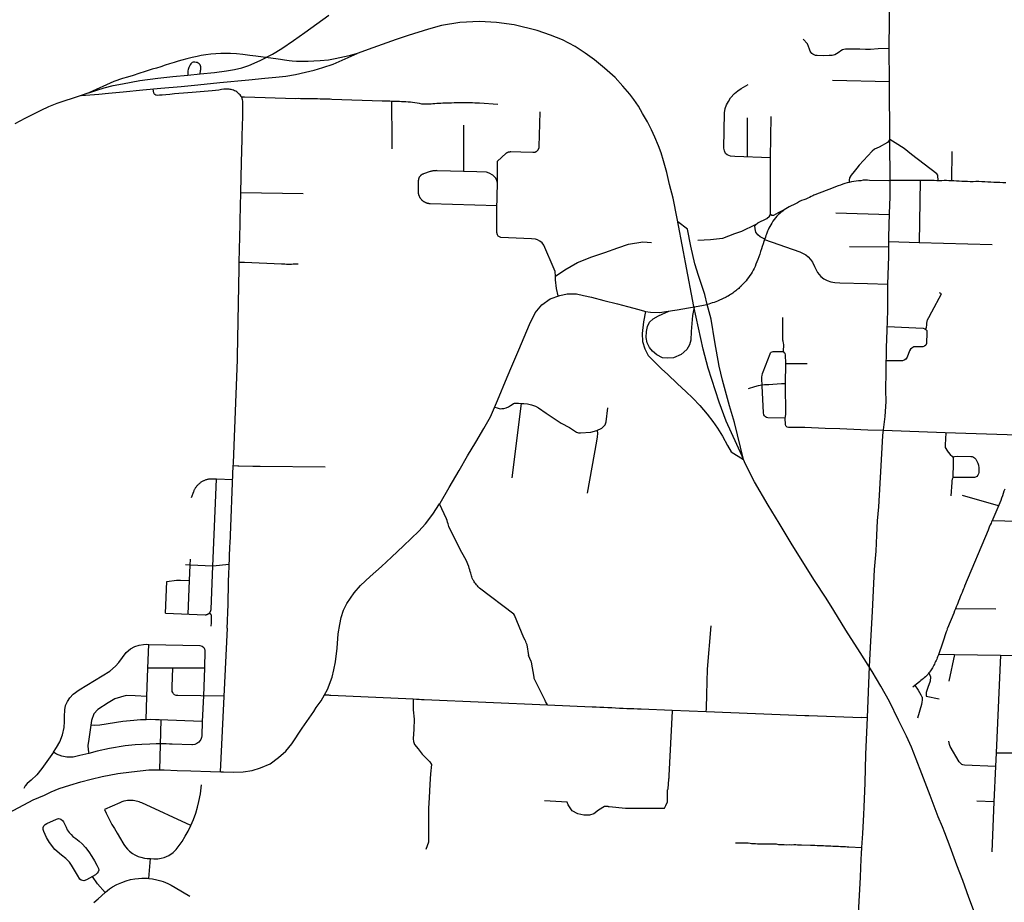
# Model space of a CAD drawing. Extents: x 1106967 to 1237511, y 151568 to 347478.
# Drawn here: x 1182231 to 1192217, y 189581 to 198528 of the extents above; entities that cross this region are included whole.
import ezdxf

# ---------------------------------------------------------------- set-up
doc = ezdxf.new("R2010")
doc.units = 0
doc.header["$LTSCALE"] = 25
doc.header["$MEASUREMENT"] = 0
doc.layers.add('Roads', color=12, linetype='CONTINUOUS')

msp = doc.modelspace()

# ---------------------------------------------------------------- linework, layer by layer
at = {"layer": 'Roads'}
for p, q in [((1191052.2, 197897.3), (1190475, 197912.2)), ((1189613, 197137), (1189613, 197533.2)), ((1186734.7, 196989.7), (1186734.8, 197458.3)), ((1191685, 196894.5), (1191689.2, 197190.6)), ((1184474.7, 196775.4), (1184481.7, 197080.7)), ((1191363, 196894.9), (1191354.1, 196270)), ((1184474.7, 196775.4), (1185107, 196767.6)), ((1191053.6, 196550.3), (1190509.5, 196565.6)), ((1191045.6, 196221.7), (1190646.6, 196226.1)), ((1190002.7, 195044.3), (1190218.5, 195042.8)), ((1187316.3, 194638.2), (1187223.8, 193885.2)), ((1192157.6, 193599.7), (1191792, 193703.3)), ((1183710.9, 192512.5), (1183724.1, 192833.6)), ((1191722.3, 192558.5), (1192131.9, 192554.6)), ((1184336.2, 192358.6), (1184265.7, 190905.1)), ((1191710.6, 192094.3), (1191655.9, 191823)), ((1184105.5, 191953.2), (1183532.2, 191953.8)), ((1183651.8, 190923.3), (1183664.4, 191430.6)), ((1188847.9, 191528.9), (1189194.5, 191515.1)), ((1190827.9, 191450.9), (1190768.7, 191453.2)), ((1192111.7, 190601.1), (1191939.2, 190604.8))]:
    msp.add_line(p, q, dxfattribs=at)
for points in [[(1191058.4, 196896.5), (1191056.7, 197301.3), (1191052.2, 197897.3), (1191050.2, 198234.8), (1191054.7, 198816.9), (1191057.8, 198872.7), (1191057.5, 198887.2)], [(1182931.7, 197786), (1183013, 197812.7), (1183089.2, 197835.9), (1183178.4, 197861.7), (1183273.8, 197876.7), (1183361.6, 197895.8), (1183450.1, 197913.4), (1183632.3, 197935.3), (1183785.5, 197951.7), (1183937.4, 197967.5), (1184060.5, 197979.5), (1184208, 197994), (1184327.8, 198008.3), (1184409.9, 198023.3), (1184483.5, 198040.4), (1184555.2, 198064.9), (1184669.2, 198115.7), (1184795.5, 198178.9), (1184888.9, 198235.2), (1185008.4, 198319), (1185122.4, 198398.6), (1185244.7, 198486.5), (1185366.9, 198575.8)], [(1191925.4, 189451.3), (1191858.1, 189631.2), (1191795.6, 189802.2), (1191735.2, 189958.1), (1191666.5, 190144.2), (1191614.3, 190284.3), (1191590.3, 190346.1), (1191547.7, 190448.4), (1191466, 190664.1), (1191382.2, 190882.5), (1191323.8, 191033.5), (1191275.1, 191153), (1191224.9, 191263.6), (1191142.5, 191425.7), (1191051.9, 191615.9), (1190964.6, 191771.8), (1190876, 191919.5), (1190754.5, 192112.8), (1190610.3, 192340.8), (1190486.7, 192538.6), (1190411.1, 192663.6), (1190291.6, 192843.5), (1190066.4, 193204.7), (1189934.5, 193425.8), (1189821.9, 193608.5), (1189684.5, 193842), (1189590.4, 194029.8), (1189557.5, 194104), (1189397.5, 194458.4), (1189326, 194652), (1189212.7, 194996.1), (1189163.3, 195189.8), (1189069.2, 195621), (1188982.7, 196067.4), (1188962.8, 196174.6), (1188900.9, 196512.5), (1188859.1, 196720.5), (1188822.7, 196858.6), (1188794.5, 196980.8), (1188761.5, 197096.2), (1188736.1, 197177.9), (1188709.3, 197250), (1188671.6, 197337.2), (1188640, 197411.4), (1188596.7, 197493.1), (1188549.3, 197576.9), (1188506.8, 197651.1), (1188458.7, 197717.7), (1188418.2, 197772.6), (1188348.8, 197855.4), (1188269.1, 197941.9), (1188162, 198038.1), (1188060.4, 198121.9), (1187965.6, 198190.5), (1187864, 198255.1), (1187737.6, 198322.4), (1187614, 198371.8), (1187479.4, 198417.2), (1187247.2, 198474.8), (1187067.3, 198498.2), (1186895.6, 198510.6), (1186696.5, 198499.6), (1186509.7, 198468), (1186376.4, 198433.6), (1186171.8, 198367.7), (1186048.2, 198327.9), (1185811.9, 198242.7), (1185654, 198185), (1185574, 198160.3), (1185432.1, 198129.8), (1185362.4, 198119.6), (1185278.8, 198110.6), (1185214.7, 198106.6), (1185155.7, 198105.3), (1185106.1, 198105.3), (1185065, 198104.8), (1185036.9, 198105.7), (1184996.2, 198108.9), (1184962.7, 198111.1), (1184915.4, 198116.9), (1184875.6, 198123.1), (1184853.9, 198126.8), (1184624.7, 198159.4), (1184565.9, 198166.1), (1184494.9, 198174.6), (1184430.6, 198181.3), (1184367.6, 198184.8), (1184318.4, 198186.2), (1184270.2, 198185.3), (1184220.7, 198182.1), (1184168.9, 198178.6), (1184118, 198172.3), (1184071.1, 198165.6), (1184029.5, 198156.7), (1183979.5, 198146.4), (1183925, 198132.1), (1183876.4, 198118.2), (1183837.1, 198107.5), (1183798.6, 198095.4), (1183751.7, 198080.7), (1183707.5, 198067.3), (1183661, 198051.7), (1183618.6, 198037.4), (1183576.2, 198025.8), (1183503.9, 198001.5), (1183440, 197982.3), (1183382, 197963.1), (1183324.8, 197946.5), (1183274.3, 197932.3), (1183185.6, 197901.7), (1182931.7, 197786), (1182845.2, 197755.8), (1182606.2, 197680.3), (1182521.7, 197644.2), (1182444.8, 197607.1), (1182372, 197572.1), (1182282, 197526.1), (1182183.1, 197471.8)], [(1191050.2, 198234.8), (1190939.4, 198233.1), (1190858.7, 198227.3), (1190809.3, 198225.4), (1190751.3, 198228.2), (1190689.6, 198230.1), (1190644.9, 198230.1), (1190605.9, 198230.1), (1190587.9, 198227.3), (1190574.6, 198222.5), (1190558.4, 198212.1), (1190541.3, 198198.8), (1190513.8, 198181.7), (1190499.5, 198173.1), (1190484.3, 198169.3), (1190471, 198166.5), (1190440.6, 198163.6), (1190387.4, 198161.7), (1190319.6, 198163.6), (1190300.6, 198166.5), (1190287.3, 198172.2), (1190275, 198177.9), (1190266.4, 198185.5), (1190254.1, 198197.8), (1190247.4, 198210.2), (1190239.8, 198230.1), (1190219.9, 198283.3), (1190178.1, 198331.7)], [(1182853.8, 197758.8), (1183033.6, 197772.5), (1183132.2, 197784.1), (1183281.3, 197798.6), (1183478.7, 197816.6), (1183664.1, 197833.5), (1183869.4, 197852.4), (1184038.9, 197868.4), (1184261.9, 197892.4), (1184554, 197918.3), (1184717.4, 197934.2), (1184828.6, 197945.4), (1184931.2, 197956.4), (1185028.9, 197973.3), (1185128.6, 197996.3), (1185217.3, 198018.2), (1185306, 198043.1), (1185411.3, 198077.5), (1185654, 198185)], [(1184060.5, 197979.5), (1184064.4, 198008.2), (1184065.7, 198014.9), (1184066.8, 198022.4), (1184067.7, 198028.8), (1184068.7, 198040.2), (1184067.7, 198049.8), (1184064.9, 198060.8), (1184060.1, 198072.3), (1184051.5, 198081.4), (1184042.8, 198088.6), (1184033.3, 198092.9), (1184019.4, 198095.8), (1184006.9, 198096.3), (1183991.6, 198096.3), (1183982, 198093.4), (1183972.9, 198086.7), (1183965.2, 198079.5), (1183959.5, 198071.4), (1183952.8, 198057.5), (1183946.1, 198043.6), (1183939.8, 198022.5), (1183937.9, 198008.6), (1183937.4, 197967.5)], [(1184479.7, 197744.6), (1184478.3, 197747.6), (1184472.6, 197756.3), (1184466.1, 197765.4), (1184458.6, 197774), (1184450.4, 197781.6), (1184441.8, 197789.1), (1184432.4, 197796), (1184422.4, 197802.4), (1184411.2, 197808.3), (1184398.8, 197813.6), (1184386.8, 197816.9), (1184375.8, 197819.2), (1184365.6, 197821.1), (1184355.3, 197823.7), (1184345, 197824.4), (1184334, 197824.3), (1184319.7, 197823.8), (1184301.1, 197823), (1184278.2, 197819.8), (1184249.9, 197813.9), (1184218, 197810.9), (1184181.6, 197808), (1184142.8, 197804.4), (1184103.4, 197801.8), (1184062.8, 197798.2), (1184021.2, 197794.6), (1183978.9, 197790.6), (1183936.1, 197786.7), (1183892.2, 197783), (1183846.7, 197779.4), (1183800.4, 197775.7), (1183754.1, 197771.5), (1183712.6, 197767.5), (1183677.4, 197764.3), (1183649.6, 197761.9), (1183628.6, 197760.7), (1183612.8, 197763.8), (1183601.8, 197770.6), (1183594.8, 197777.4), (1183590.7, 197781.9), (1183585, 197826.3)], [(1189846.7, 197129.1), (1189483.5, 197141.4), (1189440.4, 197143.4), (1189407.5, 197157.8), (1189391.1, 197172.2), (1189378.8, 197198.8), (1189372.6, 197225.5), (1189378.8, 197584.5), (1189387.1, 197626.4), (1189399.4, 197665.3), (1189419.9, 197700.2), (1189440.4, 197737.1), (1189481.5, 197780.2), (1189514.3, 197806.9), (1189549.2, 197831.5), (1189619, 197872.5)], [(1184479.7, 197744.6), (1184510, 197744.8), (1185030.4, 197730.7), (1185053.9, 197731.2), (1185079.8, 197729.7), (1185105, 197730.1), (1185129.6, 197729.6), (1185153.4, 197729.1), (1185176.8, 197728.5), (1185200.1, 197728.4), (1185223.9, 197728), (1185250.5, 197727.7), (1185279.7, 197727.6), (1185308.2, 197727.2), (1185335.3, 197726.9), (1185359.6, 197726.5), (1185378.9, 197726.3), (1185397.6, 197724.2), (1185906.4, 197706.5), (1185936.6, 197706.1), (1185962.6, 197705.8), (1185983.8, 197704.6), (1186000.5, 197703.9), (1186000.5, 197703.9)], [(1184481.7, 197080.7), (1184487.2, 197318.6), (1184488.9, 197374.4), (1184490.2, 197427.6), (1184491.8, 197477.1), (1184492.7, 197523.1), (1184493.7, 197565.8), (1184494.4, 197604.4), (1184495, 197638), (1184495.4, 197665.7), (1184495, 197686), (1184493.7, 197703.3), (1184490.9, 197716.9), (1184487.9, 197726.6), (1184486, 197731.6), (1184479.7, 197744.6)], [(1186000.5, 197703.9), (1186000.7, 197687.5), (1186002.1, 197659.7), (1186002.2, 197651.5), (1186002.4, 197644.3), (1186005.3, 197361.5), (1186005.4, 197361), (1186005.8, 197356.1), (1186004.4, 197220)], [(1186000.5, 197703.9), (1186014, 197703.3), (1186028, 197702.7), (1186043.9, 197701.9), (1186062, 197701.3), (1186081.9, 197700.8), (1186102.6, 197699.9), (1186125.2, 197699.1), (1186148.3, 197698), (1186171.3, 197696.4), (1186193.8, 197694), (1186215.8, 197691.6), (1186237.6, 197688.9), (1186261.1, 197684.7), (1186283.8, 197681), (1186304.6, 197676.7), (1186325.8, 197674.9), (1186345.8, 197674.1), (1186364.7, 197674), (1186384, 197674.7), (1186402.7, 197675.9), (1186422.5, 197677.3), (1186442.7, 197679), (1186462.4, 197680.6), (1186481.9, 197682.1), (1186502.4, 197683.5), (1186523.6, 197684.3), (1186545, 197685.2), (1186566.7, 197686), (1186588.8, 197686.7), (1186612.1, 197687.1), (1186636, 197687.3), (1186660.2, 197687.3), (1186684.5, 197687.7), (1186708.5, 197687.8), (1186731.6, 197687.9), (1186754.3, 197688), (1186776.7, 197688), (1186799.4, 197687.7), (1186822.7, 197687.2), (1186847, 197686.4), (1186871.4, 197685.6), (1186895.4, 197684.4), (1187079.3, 197672.2), (1187079.4, 197672.2)], [(1187078.5, 196872.3), (1187078.5, 197092.8), (1187160.6, 197171.1), (1187162.4, 197172.8), (1187164.2, 197174.3), (1187166.1, 197175.9), (1187168, 197177.3), (1187170, 197178.7), (1187172, 197180), (1187174.1, 197181.2), (1187176.2, 197182.4), (1187178.4, 197183.5), (1187180.6, 197184.5), (1187182.8, 197185.4), (1187185, 197186.3), (1187187.3, 197187.1), (1187189.6, 197187.8), (1187191.9, 197188.4), (1187194.3, 197188.9), (1187196.6, 197189.4), (1187199, 197189.8), (1187201.4, 197190.1), (1187203.8, 197190.3), (1187206.2, 197190.4), (1187208.6, 197190.5), (1187211, 197190.5), (1187312.1, 197187.4), (1187436.6, 197183.7), (1187438.7, 197183.7), (1187440.9, 197183.7), (1187443, 197183.9), (1187445.1, 197184), (1187447.2, 197184.3), (1187449.3, 197184.6), (1187451.4, 197185.1), (1187453.5, 197185.5), (1187455.6, 197186.1), (1187457.6, 197186.7), (1187459.6, 197187.4), (1187461.6, 197188.2), (1187463.5, 197189), (1187465.5, 197189.9), (1187467.4, 197190.8), (1187469.2, 197191.9), (1187471.1, 197193), (1187472.9, 197194.1), (1187474.6, 197195.3), (1187476.3, 197196.6), (1187478, 197197.9), (1187479.6, 197199.3), (1187481.2, 197200.7), (1187482.7, 197202.2), (1187484.2, 197203.8), (1187485.6, 197205.4), (1187486.9, 197207), (1187488.2, 197208.7), (1187489.5, 197210.4), (1187490.6, 197212.2), (1187491.8, 197214), (1187492.8, 197215.8), (1187493.8, 197217.7), (1187494.7, 197219.6), (1187495.6, 197221.5), (1187496.3, 197223.5), (1187497.1, 197225.4), (1187497.7, 197227.4), (1187498.3, 197229.4), (1187498.8, 197231.4), (1187499.3, 197233.5), (1187499.6, 197235.5), (1187499.9, 197237.6), (1187500.2, 197239.7), (1187500.3, 197241.7), (1187500.4, 197243.8), (1187507.3, 197471.7), (1187510.9, 197594.7)], [(1189844.7, 196554.6), (1189846.7, 197128.6), (1189853, 197547.6)], [(1191056.7, 197312.5), (1191031.4, 197283.3), (1190946.5, 197235.6), (1190900, 197215.7), (1190877.5, 197195.8), (1190833.7, 197146.7), (1190788.6, 197100.3), (1190746.1, 197055.2), (1190720.9, 197023.4), (1190695.7, 196988.9), (1190665.2, 196953.1), (1190648, 196925.3), (1190642.7, 196901.4), (1190643.4, 196878.6)], [(1191544.9, 196894.3), (1191542.6, 196953.6), (1191531.6, 196965.8), (1191274.5, 197162.2), (1191201.7, 197221.6), (1191109.5, 197278.6), (1191056.7, 197312.5)], [(1187084, 196333.5), (1187076.3, 196347.7), (1187071.2, 196369.6), (1187071.2, 196602.8), (1187078.5, 196872.3), (1187071.7, 196901), (1187058.2, 196924.7), (1187031.2, 196953.3), (1186994, 196973.6), (1186965.3, 196982), (1186867.4, 196985.4), (1186464.1, 196997.7), (1186457.1, 196997.8), (1186450.1, 196997.6), (1186443.1, 196997.2), (1186436.2, 196996.6), (1186429.3, 196995.7), (1186422.4, 196994.6), (1186415.5, 196993.2), (1186408.7, 196991.6), (1186402, 196989.8), (1186395.3, 196987.7), (1186325.2, 196964.5), (1186322.7, 196963.6), (1186320.4, 196962.7), (1186318, 196961.7), (1186315.7, 196960.6), (1186313.4, 196959.4), (1186311.1, 196958.2), (1186308.9, 196956.9), (1186306.8, 196955.5), (1186304.7, 196954), (1186302.6, 196952.5), (1186300.6, 196950.9), (1186298.7, 196949.2), (1186296.8, 196947.4), (1186295, 196945.6), (1186293.2, 196943.8), (1186291.5, 196941.8), (1186289.9, 196939.8), (1186288.3, 196937.8), (1186286.9, 196935.7), (1186285.4, 196933.6), (1186284.1, 196931.4), (1186282.8, 196929.1), (1186281.6, 196926.9), (1186280.5, 196924.6), (1186279.5, 196922.2), (1186278.6, 196919.8), (1186277.7, 196917.4), (1186276.9, 196915), (1186276.2, 196912.5), (1186275.6, 196910), (1186275.1, 196907.5), (1186274.6, 196905), (1186274.3, 196902.4), (1186274, 196899.9), (1186273.8, 196897.3), (1186273.7, 196894.7), (1186271.7, 196792.8), (1186271.7, 196788.5), (1186271.9, 196784.2), (1186272.2, 196779.8), (1186272.6, 196775.5), (1186273.2, 196771.2), (1186273.9, 196767), (1186274.8, 196762.7), (1186275.8, 196758.5), (1186277, 196754.3), (1186278.3, 196750.2), (1186279.8, 196746.1), (1186281.4, 196742.1), (1186283.2, 196738.1), (1186285, 196734.2), (1186287, 196730.4), (1186289.2, 196726.6), (1186291.5, 196722.9), (1186293.9, 196719.3), (1186296.4, 196715.8), (1186299, 196712.4), (1186301.8, 196709), (1186304.7, 196705.8), (1186307.7, 196702.6), (1186310.8, 196699.6), (1186314, 196696.7), (1186317.3, 196693.9), (1186320.7, 196691.2), (1186324.1, 196688.6), (1186327.7, 196686.2), (1186331.4, 196683.8), (1186335.1, 196681.6), (1186338.9, 196679.6), (1186342.8, 196677.6), (1186346.7, 196675.8), (1186350.7, 196674.1), (1186354.8, 196672.6), (1186358.9, 196671.2), (1186363.1, 196670), (1186367.2, 196668.9), (1186371.5, 196668), (1186375.7, 196667.2), (1186380, 196666.5), (1186384.3, 196666), (1186388.6, 196665.6), (1186393, 196665.4), (1187072.3, 196645.1)], [(1192231.9, 196873.7), (1192201.6, 196875), (1192171.3, 196876.3), (1192141, 196878.1), (1192110.9, 196879.3), (1192080.8, 196880.2), (1192050.5, 196881.3), (1192018.6, 196885.2), (1191988.5, 196886.1), (1191958.6, 196886.9), (1191928.8, 196887.7), (1191900.9, 196883.8), (1191871.7, 196884.1), (1191842.4, 196887.3), (1191813.9, 196888.4), (1191785.8, 196889.6), (1191758.2, 196890.9), (1191731.2, 196892.3), (1191704.8, 196893.7), (1191679.2, 196894.8), (1191654.5, 196895.8), (1191630.2, 196896.5), (1191605.9, 196896.9), (1191581.8, 196893.7), (1191556.8, 196893.9), (1191531.1, 196894.7), (1191504.7, 196897.6), (1191478.1, 196898), (1191451, 196898.2), (1191423.5, 196896.8), (1191395.1, 196896.6), (1191365.8, 196896.6), (1191336.1, 196896.5), (1191305.8, 196898.1), (1191275.7, 196897.8), (1191245.4, 196898), (1191215.3, 196898.2), (1191185.1, 196898.7), (1191155.2, 196899.2), (1191125.5, 196898.3), (1191096.2, 196897.9), (1191067.8, 196896.7), (1191039.5, 196896.1), (1190851, 196899.6), (1190829.2, 196902.3), (1190808.3, 196901.5), (1190786, 196900.5), (1190763.3, 196896.3), (1190739.9, 196894.3), (1190716.2, 196891.5), (1190692.2, 196888.2), (1190668.3, 196884.2), (1190644.9, 196879), (1190622.1, 196873.2), (1190600.1, 196866.9), (1190578, 196859.7), (1190555.7, 196851.8), (1190532, 196843.1), (1190506.5, 196833.3), (1190479.7, 196823.6), (1190296.7, 196752.4), (1190286.8, 196747.9), (1190274, 196741.9), (1190258.6, 196734.9), (1190241.3, 196727.1), (1190223, 196718.8), (1190204.7, 196709.1), (1190184.2, 196701.3), (1190161.8, 196694.4), (1190140.5, 196683.8), (1190119.3, 196673.2), (1190098.2, 196663), (1190077.4, 196652.3), (1190056.7, 196641.7), (1190036.7, 196631.7), (1190018.2, 196621.9), (1190000.6, 196612.3), (1189984, 196602), (1189969.2, 196588.3), (1189954.5, 196577.2), (1189940.5, 196565.2), (1189926.1, 196551.9), (1189911.7, 196536.7), (1189897.3, 196520.1), (1189883.2, 196503), (1189870.1, 196485.1), (1189858.2, 196466.9), (1189847.5, 196448.7), (1189837.6, 196430.6), (1189828.9, 196413.4), (1189821.7, 196398), (1189815.9, 196384.6), (1189807.4, 196363), (1189803.9, 196353), (1189799.3, 196339.9), (1189793.5, 196322.2), (1189786.5, 196301.5), (1189778.9, 196279), (1189771, 196255.3), (1189762.6, 196230.7), (1189753.7, 196204.9), (1189745.8, 196177.1), (1189736.4, 196150.4), (1189727, 196124.6), (1189717.6, 196098.3), (1189708.1, 196072.9), (1189698.5, 196049.3), (1189689.2, 196027.4), (1189679.5, 196007.6), (1189669.7, 195988.8), (1189659.7, 195970.5), (1189648.7, 195952.1), (1189636.7, 195933.5), (1189623.9, 195914.8), (1189610.8, 195896.9), (1189598.2, 195881), (1189546.1, 195827.6), (1189543.3, 195824.5), (1189538.5, 195819.3), (1189531.4, 195812.5), (1189523.2, 195804.7), (1189514.4, 195796.7), (1189505.3, 195788.7), (1189495.6, 195780.7), (1189485.6, 195772.6), (1189475.1, 195764.5), (1189464, 195756.6), (1189453, 195749), (1189441.6, 195741.6), (1189429.7, 195734.4), (1189417.8, 195727), (1189404.9, 195723), (1189394.5, 195715.2), (1189383.1, 195709.4), (1189371.4, 195703.7), (1189359.3, 195698.7), (1189347.1, 195693.3), (1189334.7, 195688.2), (1189321.8, 195681.2), (1189306.8, 195675.2), (1189290.3, 195669), (1189273.1, 195662.9), (1189255.6, 195656.9), (1189238, 195651.2), (1189220.5, 195645.9), (1189202.9, 195641.4)], [(1190863.1, 192226.6), (1190880.2, 192528.3), (1190900.8, 192954), (1190915.9, 193140.5), (1190924.1, 193302.6), (1190931, 193446.8), (1190944, 193589.3), (1190968.8, 194005.5), (1190986.6, 194313.1), (1190992.1, 194369.4), (1191008.6, 194505.4), (1191018.2, 194656.5), (1191016.8, 194773.3), (1191019.6, 194962.8), (1191021, 195204.5), (1191029.2, 195377.6), (1191034.7, 195579.5), (1191034.7, 195848.7), (1191044.3, 196127.5), (1191047, 196325.3), (1191053.9, 196562.9), (1191059.4, 196731.9), (1191058.4, 196896.5)], [(1184457.3, 196071.8), (1184468.1, 196454.3), (1184468.3, 196473.5), (1184468.1, 196487.2), (1184468.2, 196492.1), (1184474.7, 196775.4)], [(1189786.8, 196302.4), (1189740.5, 196328.4), (1189717.8, 196348.7), (1189698, 196374.9), (1189689.1, 196408.6), (1189686.5, 196439.9), (1189692.3, 196450), (1189717.8, 196469.8), (1189808.3, 196512.5), (1189834.5, 196538), (1189844.7, 196554.6)], [(1189984, 196602), (1189924.2, 196569.3), (1189875.3, 196544.2), (1189865.9, 196542.3), (1189858.1, 196544.2), (1189844.7, 196554.6)], [(1188578.7, 195570.7), (1188557.6, 195466.5), (1188542.7, 195347.1), (1188548.9, 195266.2), (1188570.1, 195190.3), (1188606.2, 195125.6), (1188662.1, 195067.1), (1188744.3, 194985), (1188801.5, 194935.2), (1188902.3, 194835.7), (1188988.1, 194758.5), (1189059.1, 194691.3), (1189130, 194616.7), (1189204.6, 194529.6), (1189261.9, 194453.7), (1189306.7, 194387.7), (1189358.9, 194306.9), (1189411.2, 194211.1), (1189448.5, 194147.6), (1189572.4, 194070.4), (1189479.6, 194445), (1189431.1, 194615.4), (1189358.9, 194874.2), (1189326.6, 195016.1), (1189281.8, 195262.5), (1189244.5, 195492.7), (1189202.9, 195641.4), (1189181, 195741.5), (1189115.1, 195935.6), (1189077.7, 196052.6), (1189039.2, 196233), (1189003.1, 196404.7), (1188906.9, 196479.9)], [(1189690.8, 196447.5), (1189553, 196382.3), (1189480.3, 196356.1), (1189359.2, 196309.7), (1189236, 196297.6), (1189108.8, 196289.5)], [(1187664.2, 195929.4), (1187660.4, 195975.8), (1187651.7, 195999.7), (1187545.6, 196242), (1187528.8, 196265.2), (1187505.6, 196281.9), (1187482.4, 196296.1), (1187461.8, 196303.9), (1187421.8, 196307.7), (1187109.8, 196320.6), (1187084, 196333.5)], [(1187691.7, 195727.6), (1187674.2, 195802.5), (1187666.7, 195889.6), (1187664.2, 195929.4), (1187760.1, 195992.8), (1187889.5, 196066.3), (1188032.5, 196123.5), (1188165.7, 196167), (1188296.3, 196216.8), (1188406.2, 196252.4)], [(1188406.2, 196252.4), (1188550.2, 196275.3), (1188639.7, 196270.3)], [(1189786.5, 196301.5), (1190143.6, 196174.4), (1190170.3, 196163.1), (1190204.4, 196144.9), (1190228.2, 196124.5), (1190252.1, 196098.9), (1190272.5, 196068.8), (1190290.7, 196026.8), (1190305.5, 195997.9), (1190323.1, 195964.9), (1190357.2, 195925.2), (1190386.7, 195901.9), (1190419.4, 195883.5), (1190459.1, 195869.3), (1190497.2, 195863), (1190549.4, 195860.8), (1190830.6, 195852.8), (1191034.7, 195848.8)], [(1191046.4, 196279.3), (1191354.1, 196270), (1192092.7, 196247.8)], [(1184439.4, 195080.8), (1184440.7, 195114.5), (1184455.8, 196010.1), (1184456, 196026.1), (1184457.3, 196071.8)], [(1184457.3, 196071.8), (1184480, 196071.5), (1184510.2, 196070.3), (1184888, 196053.6), (1184895.2, 196053.3), (1184901.6, 196053), (1184909.5, 196052.5), (1184921.6, 196052), (1184937.1, 196051.6), (1184953.6, 196050.8), (1184971.1, 196050.8), (1184988.7, 196051.2), (1185006.4, 196051.9), (1185023.7, 196052), (1185040.7, 196052), (1185056.6, 196051.7)], [(1187222.7, 195015.7), (1187293.4, 195180.3), (1187347, 195311), (1187400.5, 195437.9), (1187460.2, 195557.4), (1187527.4, 195638.2), (1187612, 195698), (1187709, 195734), (1187784.9, 195747.7), (1187877, 195749), (1187950.4, 195734), (1188030.1, 195714.1), (1188154.5, 195680.5), (1188292.6, 195649.4), (1188396.6, 195619.2)], [(1191420.9, 195389.5), (1191429.3, 195412.9), (1191431.1, 195432.4), (1191432.5, 195452.6), (1191435, 195470), (1191439.7, 195486.6), (1191453.1, 195510.1), (1191482.4, 195565.4), (1191579.4, 195748.5), (1191558.4, 195759)], [(1188578.7, 195570.7), (1188628.6, 195563.6), (1188723.1, 195559.8), (1188784.1, 195569.8), (1188898.6, 195586), (1189149, 195629.4), (1189183.4, 195636.6), (1189202.9, 195641.4)], [(1188396.6, 195619.2), (1188510.3, 195589.7), (1188567.6, 195572.3), (1188578.7, 195570.7)], [(1189070.4, 195615.7), (1189053.7, 195530.2), (1189040.4, 195368.2), (1189039.2, 195281.1), (1189025.5, 195233.8), (1188995.6, 195184.1), (1188940.9, 195133.1), (1188863.7, 195100.7), (1188800.3, 195095.7), (1188750.5, 195102), (1188692, 195130.6), (1188649.7, 195166.7), (1188617.4, 195206.5), (1188596.2, 195252.5), (1188586.2, 195307.3), (1188587.5, 195367), (1188598.7, 195418), (1188618.6, 195461.5), (1188654.7, 195496.4), (1188710.7, 195527.5), (1188813.3, 195573.9)], [(1190016.1, 194396.6), (1190007.8, 194403.9), (1190001.5, 194410.7), (1189997.3, 194423.7), (1189994.7, 194487.9), (1189999.9, 194526), (1189999.1, 194836.8), (1190002.7, 195044.6), (1189999.1, 195131.9), (1189995.6, 195143.3), (1189987.1, 195151.8), (1189977.8, 195163.9), (1189979.9, 195234), (1189977.1, 195248.9), (1189972.8, 195268.8), (1189970, 195280.8), (1189972.1, 195510.8)], [(1191030.3, 195416.6), (1191393, 195402.6), (1191411.3, 195395.2), (1191421.9, 195388.9), (1191430.4, 195379), (1191431.8, 195358.6), (1191428.2, 195246), (1191420.5, 195229.1), (1191407.8, 195218.5), (1191390.2, 195213.6), (1191371.2, 195212.9), (1191314.8, 195213.6), (1191300.1, 195211.5), (1191288.1, 195205.9), (1191277.5, 195198.1), (1191265.5, 195186.9), (1191255.7, 195170), (1191230.3, 195108.7), (1191216.9, 195086.9), (1191202.9, 195077), (1191185.9, 195070.7), (1191164.8, 195069.3), (1191128.9, 195071.4), (1191087.3, 195071.4), (1191020.2, 195070.7)], [(1189994.8, 194488.3), (1189817.5, 194492.9), (1189803.6, 194496.7), (1189793.7, 194502.5), (1189786, 194511.1), (1189779.7, 194522.3), (1189774.8, 194544.3), (1189760.6, 194817), (1189757.3, 194892), (1189758.4, 194906.7), (1189760, 194921.9), (1189764.4, 194940.4), (1189769.8, 194960), (1189841.1, 195141.7), (1189847, 195151.7), (1189853.1, 195157.6), (1189861.6, 195162.4), (1189873.6, 195164.7), (1189977.9, 195164.7)], [(1184397.6, 194009.9), (1184399, 194023.7), (1184399.1, 194032.8), (1184398.9, 194034.5), (1184439.4, 195080.8)], [(1186488.5, 193619.1), (1186494.6, 193628.7), (1186586.7, 193785.5), (1186687.5, 193958.5), (1186773.3, 194105.3), (1186858, 194247.1), (1186940.1, 194382.8), (1187004.8, 194502.2), (1187078.2, 194667.7), (1187176.5, 194904.1), (1187222.7, 195015.7)], [(1189999.1, 194836.8), (1189957.8, 194837.9), (1189868.5, 194830.8), (1189828.9, 194828.3), (1189785.8, 194825.5), (1189760.4, 194821.7), (1189721.9, 194815.8), (1189685.2, 194806.4), (1189619.6, 194785.9)], [(1187049, 194601.9), (1187073.3, 194592.2), (1187092.7, 194585.5), (1187107.9, 194584.5), (1187122.6, 194585.2), (1187142.4, 194588.2), (1187165.1, 194594.7), (1187188, 194605), (1187209.2, 194617.9), (1187227, 194628.6), (1187239.3, 194636.8), (1187244.1, 194638.9), (1187248.1, 194640.1), (1187257.7, 194640.3), (1187290.6, 194639.6), (1187321.2, 194638), (1187345.4, 194637.1), (1187381.5, 194633.4), (1187420.6, 194624.9), (1187463.4, 194611.4), (1187492.2, 194594.9), (1187569.3, 194538.7), (1187722.8, 194439.6), (1187806.2, 194393.2), (1187877.4, 194347.7), (1187898.7, 194340.6), (1187920.1, 194339.2), (1188022.7, 194347.1), (1188085.2, 194363.3), (1188136.7, 194386.8), (1188167.8, 194421.7), (1188177.8, 194451.6), (1188197.7, 194592.4)], [(1188087.5, 194364.4), (1188092.5, 194331.7), (1188088.7, 194300.1), (1188080.8, 194256.2), (1187986.2, 193727.9)], [(1190991.5, 194362.8), (1190831.9, 194366), (1190549.6, 194379), (1190400.2, 194384.5), (1190193.1, 194393.2), (1190027, 194395.5), (1190016.1, 194396.6)], [(1192455.1, 194312.8), (1191617.6, 194341.5), (1190991.5, 194362.8)], [(1191623.3, 194341.3), (1191616.5, 194218.9), (1191618.4, 194191.4), (1191622.9, 194180), (1191632.6, 194165.4), (1191647.3, 194145.5), (1191667.6, 194122), (1191690.7, 194100.9), (1191698.8, 194089.5), (1191697.3, 194004.8), (1191695.6, 193913.9), (1191693.6, 193885.6), (1191689.5, 193870.1), (1191685.1, 193852.7), (1191684.7, 193838.1), (1191676.1, 193702.9)], [(1191694.3, 194095.9), (1191711.6, 194100.9), (1191740.4, 194104.1), (1191876.1, 194101.9), (1191890.2, 194100.7), (1191903.2, 194094.3), (1191915.1, 194085.2), (1191927.1, 194072.2), (1191939.4, 194052.8), (1191948.5, 194033.7), (1191953.9, 194012.3), (1191957.7, 193983.9), (1191959.3, 193954), (1191957.5, 193938.2), (1191954.2, 193923.5), (1191947.8, 193910.2), (1191938.1, 193898.5), (1191925.9, 193891.4), (1191914.3, 193888.5), (1191895.2, 193888.2), (1191731.8, 193887.2), (1191693.7, 193887.4)], [(1184336.2, 192358.6), (1184339.7, 192430.5), (1184342.8, 192526.3), (1184344.2, 192595.9), (1184346.1, 192672.3), (1184348, 192753.8), (1184350.5, 192834.5), (1184353, 192912.3), (1184355.2, 192984.6), (1184357.7, 193075), (1184360, 193123.6), (1184361.1, 193145.7), (1184361.9, 193165.4), (1184362.8, 193182.5), (1184363.5, 193197.6), (1184364.3, 193212.5), (1184397.6, 194009.9)], [(1184397.6, 194009.9), (1184443.8, 194006.5), (1184452.9, 194006.5), (1184595.9, 194002.5), (1184609.6, 194003), (1184627.6, 194002.8), (1184648.3, 194002.6), (1184670.8, 194001.6), (1185330, 193995.7)], [(1183710.9, 192512.5), (1184110.6, 192496.1), (1184112.7, 192496.1), (1184114.8, 192496.1), (1184116.8, 192496.2), (1184118.9, 192496.3), (1184121, 192496.6), (1184123.1, 192496.9), (1184125.1, 192497.3), (1184127.2, 192497.7), (1184129.2, 192498.3), (1184131.2, 192498.9), (1184133.2, 192499.5), (1184135.2, 192500.3), (1184137.1, 192501.1), (1184139, 192502), (1184140.9, 192502.9), (1184142.7, 192503.9), (1184144.5, 192505), (1184146.3, 192506.1), (1184148, 192507.3), (1184149.7, 192508.5), (1184151.3, 192509.9), (1184152.9, 192511.2), (1184154.4, 192512.6), (1184155.9, 192514.1), (1184157.4, 192515.6), (1184158.7, 192517.2), (1184160.1, 192518.8), (1184161.3, 192520.5), (1184162.6, 192522.2), (1184163.7, 192523.9), (1184164.8, 192525.7), (1184165.8, 192527.6), (1184166.8, 192529.4), (1184167.7, 192531.3), (1184168.5, 192533.2), (1184169.3, 192535.2), (1184170, 192537.2), (1184170.6, 192539.2), (1184171.2, 192541.2), (1184171.6, 192543.2), (1184172, 192545.3), (1184172.4, 192547.3), (1184172.7, 192549.4), (1184172.9, 192551.5), (1184173, 192553.6), (1184190.9, 192989.8), (1184227, 193870.2)], [(1184391.5, 193863.5), (1184227, 193870.2), (1184188.8, 193871.8), (1184181.9, 193872), (1184174.9, 193871.9), (1184167.9, 193871.6), (1184161, 193871), (1184154, 193870.2), (1184147.1, 193869.1), (1184140.3, 193867.8), (1184133.5, 193866.3), (1184126.7, 193864.6), (1184120, 193862.6), (1184113.4, 193860.3), (1184106.9, 193857.9), (1184100.4, 193855.2), (1184094.1, 193852.3), (1184087.9, 193849.1), (1184081.7, 193845.8), (1184075.7, 193842.2), (1184069.9, 193838.5), (1184064.1, 193834.5), (1184058.5, 193830.3), (1184053.1, 193826), (1184047.8, 193821.4), (1184042.6, 193816.7), (1184037.7, 193811.8), (1184032.9, 193806.7), (1184028.3, 193801.5), (1184023.8, 193796.1), (1184019.6, 193790.6), (1184015.6, 193784.9), (1184011.7, 193779.1), (1184008.1, 193773.1), (1184004.7, 193767), (1184001.5, 193760.8), (1183998.5, 193754.5), (1183995.7, 193748.1), (1183993.2, 193741.6), (1183970.5, 193680.6)], [(1192221.9, 193768), (1192213.2, 193747.3), (1192204.5, 193724.7), (1192198, 193700.2), (1192189.1, 193678.1), (1192181, 193654.3), (1192090, 193441.7), (1192089.9, 193441.4), (1192088, 193436.9), (1192083, 193425.2), (1192075.1, 193406.4), (1192063.5, 193383.6), (1192051.8, 193352.4), (1191814, 192785.6), (1191813.9, 192785), (1191812.7, 192781.6), (1191809, 192772.2), (1191803.4, 192757.8), (1191796.9, 192740.6), (1191788.8, 192721.1), (1191779.7, 192699.7), (1191770.3, 192677.8), (1191761.4, 192656.4), (1191753.1, 192634.8), (1191744.3, 192614.5), (1191738.1, 192595.6), (1191729, 192575.4), (1191721.1, 192555.4), (1191712.3, 192534.9), (1191704.2, 192513.6), (1191641.3, 192358.6), (1191639.1, 192356.4), (1191636.7, 192349.7), (1191632.7, 192338), (1191627, 192321.7), (1191620.1, 192302.4), (1191614.8, 192281.3), (1191607.2, 192259.4), (1191600, 192237.7), (1191592.2, 192216.9), (1191544.7, 192080.1), (1191544.7, 192080), (1191543.7, 192076.6), (1191540.9, 192068.9), (1191537.1, 192058.3), (1191532, 192046.7), (1191524.5, 192032.8), (1191519.1, 192021.1), (1191513.7, 192009.2), (1191507.7, 191996.4), (1191501.1, 191983.6), (1191487.9, 191956.9), (1191481.3, 191946.3), (1191475.3, 191936.1), (1191467.3, 191925.8), (1191459.1, 191914.3), (1191449.8, 191904), (1191443.4, 191893.8), (1191435.6, 191884.7), (1191427, 191875.6), (1191417.5, 191865.9), (1191405.8, 191858), (1191394.3, 191848), (1191383.7, 191838.1), (1191369.9, 191830.2), (1191358.8, 191820.6), (1191290.6, 191760.9)], [(1185322.5, 191683.5), (1185352.4, 191737.4), (1185399.7, 191864.4), (1185418.3, 191939), (1185433.3, 192018.6), (1185449.4, 192156.8), (1185461.9, 192301.1), (1185478.1, 192398.2), (1185490.5, 192467.8), (1185515.4, 192543.7), (1185550.2, 192610.9), (1185622.4, 192719.2), (1185687.1, 192791.3), (1185786.6, 192882.2), (1185901.1, 192986.7), (1186000.7, 193081.3), (1186123.8, 193195.7), (1186202.2, 193269.1), (1186278.1, 193342.6), (1186346.6, 193418.5), (1186422.5, 193515.5), (1186488.5, 193619.1)], [(1187583.3, 191582.9), (1187563.4, 191616.6), (1187559, 191626.2), (1187448.3, 191851.4), (1187448.1, 191852), (1187447.8, 191855), (1187447.8, 191862.6), (1187422.3, 192013.8), (1187418.4, 192022.4), (1187393, 192082.7), (1187393.2, 192083.1), (1187376.6, 192191.7), (1187376.4, 192192.3), (1187371.1, 192204.7), (1187368.2, 192212.4), (1187363.9, 192223.6), (1187359.1, 192237), (1187345.5, 192262.6), (1187249.8, 192490.9), (1187249.8, 192490.8), (1187248.2, 192493.1), (1187243.2, 192500.3), (1186894.8, 192765.9), (1186893.9, 192766.4), (1186889.6, 192770.4), (1186882.2, 192778), (1186873.2, 192787.6), (1186864, 192798.7), (1186855.9, 192809.7), (1186848.7, 192820.2), (1186842, 192829.4), (1186836.2, 192838.4), (1186830.7, 192848), (1186819.3, 192867.6), (1186818.3, 192879.7), (1186814, 192890.2), (1186809.5, 192903.2), (1186805, 192918.3), (1186800.4, 192934.9), (1186795.6, 192951.1), (1186790.5, 192969), (1186785.9, 192984.4), (1186759.3, 193050.7), (1186715.1, 193128.3), (1186587.4, 193381.1), (1186584.3, 193390.1), (1186580.2, 193403.7), (1186575.5, 193418.7), (1186570.6, 193434.6), (1186565, 193450.4), (1186559.2, 193467.6), (1186488.5, 193619.1)], [(1192094.1, 193451.4), (1192733.4, 193435), (1193575.7, 193413.5)], [(1183940.7, 192503.1), (1183954.7, 192843.2), (1183961.1, 192999.3), (1183963.5, 193059.2)], [(1184355.8, 193004.5), (1184190.9, 192989.8), (1183961.1, 192999.3), (1183911.1, 193001.3)], [(1183724.1, 192833.6), (1183821.7, 192845.4), (1183829.7, 192846.3), (1183837.8, 192846.9), (1183845.9, 192847.2), (1183854, 192847.2), (1183862.1, 192847), (1183954.7, 192843.2)], [(1184155.1, 192513.2), (1184156.2, 192512.5), (1184157.3, 192511.8), (1184158.4, 192511), (1184159.5, 192510.2), (1184160.6, 192509.3), (1184161.6, 192508.4), (1184162.6, 192507.5), (1184163.5, 192506.5), (1184164.4, 192505.5), (1184165.3, 192504.5), (1184166.2, 192503.4), (1184167, 192502.3), (1184167.8, 192501.2), (1184168.5, 192500), (1184169.2, 192498.9), (1184169.8, 192497.7), (1184170.4, 192496.5), (1184171, 192495.2), (1184171.5, 192494), (1184172, 192492.7), (1184172.5, 192491.4), (1184172.9, 192490.1), (1184173.2, 192488.8), (1184173.5, 192487.5), (1184173.8, 192486.3), (1184174, 192485.1), (1184174.1, 192483.8), (1184174.3, 192482.6), (1184174.3, 192481.4), (1184174.4, 192480.1), (1184174.4, 192478.9), (1184174.4, 192477.7), (1184173.2, 192450.1), (1184171.8, 192415.1), (1184170.3, 192378.6)], [(1189194.5, 191515.1), (1189195.8, 191542.5), (1189196.5, 191552.2), (1189200.1, 191685.4), (1189199.8, 191689.2), (1189208, 191944.5), (1189243.4, 192382.5)], [(1184093.7, 191672.7), (1184082.9, 191414.8), (1184076.8, 191268.6), (1184074.2, 191250.2), (1184067.7, 191231.6), (1184058.7, 191216.4), (1184046.9, 191202.9), (1184029.4, 191189.7), (1184007.5, 191180.4), (1183983.7, 191176.6), (1183977.2, 191176.6), (1183775.9, 191184.3), (1183751.1, 191185.1), (1183717.2, 191185.9), (1183683.9, 191186.4), (1183658.3, 191186.5), (1183613.9, 191186.2), (1183549.7, 191184.6), (1183471.4, 191180.9), (1183400.7, 191175.9), (1183299.3, 191165.8), (1183141.8, 191139.7), (1183015.6, 191112.2), (1182930.9, 191090.7), (1182842.6, 191068.3), (1182774.3, 191052.1), (1182710.4, 191051.1), (1182659.3, 191061.2), (1182605, 191084.1), (1182573, 191103), (1182605.9, 191150.2), (1182637.5, 191207.5), (1182665.3, 191280.1), (1182681.3, 191353.3), (1182686.4, 191412.9), (1182685.2, 191464.7), (1182687.4, 191533.3), (1182697.4, 191575.1), (1182715.8, 191618), (1182739.7, 191655.3), (1182774.2, 191692.6), (1182833.6, 191734.2), (1183143.9, 191925.7), (1183203.5, 191975.5), (1183236.7, 192011.6), (1183273, 192061.6), (1183312.2, 192113.4), (1183355.3, 192149.7), (1183397.8, 192173.2), (1183444.4, 192188.9), (1183485.8, 192195.5), (1183519.6, 192196.1), (1183542.3, 192195.7), (1184057.6, 192185.3), (1184082.8, 192177.8), (1184097.7, 192165), (1184105.8, 192151.5), (1184110, 192133.4), (1184105.5, 191953.2), (1184093.7, 191672.7)], [(1183513.1, 191431.9), (1183520.2, 191668.8), (1183532.2, 191953.8), (1183542.3, 192195.7)], [(1190795.1, 190545), (1190804.6, 190792.2), (1190814.2, 191077.8), (1190828, 191452.8), (1190848.6, 191970.6), (1190863.1, 192226.6)], [(1191550.4, 192096.5), (1191710.6, 192094.3), (1192177.4, 192087.2), (1192387.2, 192084.1), (1192684.8, 192077.7)], [(1192177.4, 192087.2), (1192133.5, 191095.2), (1192127.4, 190956.7), (1192111.7, 190601.1), (1192089.1, 190091.5)], [(1184302.8, 191670.3), (1183833.9, 191675.8), (1183817.3, 191678.5), (1183802.5, 191685.5), (1183792.1, 191694.3), (1183783.3, 191706.5), (1183778.9, 191716.8), (1183776.5, 191727.8), (1183776.1, 191737.2), (1183777.5, 191769.4), (1183784.5, 191953.5)], [(1191452.3, 191906.7), (1191467.4, 191865.2), (1191464.1, 191822.2), (1191441, 191757.7), (1191426.1, 191708.1), (1191426.1, 191671.7), (1191555.2, 191643.5)], [(1191310.8, 191778.6), (1191331.3, 191752.7), (1191344.9, 191731), (1191358.2, 191706.4), (1191371.4, 191683.2), (1191381.2, 191663.7), (1191382.4, 191659.6), (1191382.7, 191656.3), (1191383, 191628.6), (1191381.7, 191609.2), (1191378.1, 191587.3), (1191338.3, 191446.7)], [(1183520.2, 191668.8), (1183402.1, 191673.7), (1183311.9, 191676.4), (1183197.1, 191644.3), (1183130.1, 191603.7), (1183022, 191536.3), (1182981.9, 191490), (1182960.8, 191424.5), (1182953.5, 191376.8), (1182931.8, 191234.2), (1182923.8, 191169.9), (1182925.8, 191125.2), (1182930.9, 191090.7)], [(1184297.8, 190904.2), (1184396.8, 190901.3), (1184498.8, 190905), (1184588.4, 190916.2), (1184671.8, 190943.6), (1184770.1, 190983.4), (1184855.9, 191048.1), (1184930.6, 191112.8), (1184990.3, 191186.2), (1185094.8, 191346.7), (1185214.3, 191516), (1185239.2, 191555.8), (1185288.9, 191623), (1185322.5, 191683.5)], [(1185322.5, 191683.5), (1185364.2, 191684), (1185371.8, 191682.1), (1185379.2, 191680.9), (1185384.2, 191680.5), (1185385.6, 191680.6), (1186222.8, 191642)], [(1186222.8, 191642), (1186222.6, 191530.5), (1186230.4, 191439), (1186228.4, 191335.5), (1186222.1, 191239.7), (1186224.6, 191212.4), (1186235.8, 191181.3), (1186271.9, 191136.5), (1186311.7, 191081.7), (1186391.4, 191004.6), (1186406.3, 190977.2), (1186398.8, 190883.9), (1186390.1, 190779.4), (1186383.9, 190638.8), (1186378.9, 190535.5), (1186377.7, 190190.8), (1186350.3, 190117.4)], [(1186222.8, 191642), (1186254.3, 191640.6), (1186282.1, 191639.5), (1186306.9, 191638.5), (1186332.4, 191637.8), (1187583.3, 191582.9)], [(1187583.3, 191582.9), (1188036.5, 191563), (1188076.6, 191561.3), (1188116.5, 191559.5), (1188156.3, 191558.2), (1188195.9, 191556.2), (1188235.3, 191554.2), (1188274.4, 191552.4), (1188313.4, 191550.6), (1188351.7, 191548.9), (1188389, 191546.8), (1188425.4, 191545.3), (1188460.7, 191544), (1188496, 191542.9), (1188532.5, 191541.6), (1188847.9, 191528.9)], [(1184082.9, 191414.8), (1183646.6, 191431.3), (1183608.3, 191432.4), (1183557.5, 191432.7), (1183513.1, 191431.9), (1183455.1, 191429.3), (1183388.2, 191424.3), (1183276.9, 191412.2), (1183043, 191375.4), (1182988, 191374.6), (1182953.5, 191376.8)], [(1188847.9, 191528.9), (1188847.5, 191517.9), (1188815.8, 190867.7)], [(1189194.5, 191515.1), (1190194.9, 191475), (1190234.7, 191473.4), (1190768.7, 191453.2)], [(1192127.4, 190956.7), (1191811.7, 190971), (1191795.6, 190973.6), (1191784.8, 190979), (1191772.6, 190991.1), (1191760, 191004.6), (1191669.2, 191159), (1191659.7, 191182.3), (1191656.6, 191198.5), (1191654.5, 191213.7)], [(1182573, 191103), (1182454.3, 190937.5), (1182403.5, 190871.7), (1182347.8, 190817.9), (1182308, 190786.6), (1182286.2, 190761.2), (1182272.7, 190733.6)], [(1192133.5, 191095.2), (1192380.8, 191095.3), (1192399, 191094.5), (1192410.8, 191092.7), (1192425, 191087.7), (1192436.1, 191080.9), (1192447.9, 191071.7), (1192460.8, 191059.9), (1192473.2, 191043.2), (1192482.5, 191028.4), (1192496.7, 191000), (1192518.3, 190947.4)], [(1182069.5, 190461.8), (1182366.2, 190618.4), (1182481.5, 190667.8), (1182551.6, 190700.8), (1182631.2, 190733.3), (1182740.7, 190769.4), (1182851.4, 190803), (1182955.9, 190830.4), (1183066.7, 190857.7), (1183227.2, 190887.6), (1183365.3, 190903.8), (1183539.5, 190922.4), (1183695, 190923.7), (1183826.9, 190917.5), (1183966.3, 190915), (1184166.6, 190907.5), (1184269.9, 190905), (1184297.8, 190904.2)], [(1188815.8, 190867.7), (1188815, 190860.5), (1188814.5, 190851.7), (1188813.9, 190840.6), (1188812.9, 190828.8), (1188804.8, 190730.6), (1188803.7, 190728.7), (1188802.1, 190722.1)], [(1183966.8, 190359.2), (1183992.8, 190418.7), (1184016.5, 190485), (1184034.8, 190545.6), (1184049.1, 190603.5), (1184064, 190680.9), (1184073.9, 190772.7)], [(1188770.8, 190535.4), (1188785.6, 190561.3), (1188800.6, 190598.7), (1188801.8, 190673.3), (1188802.1, 190722.1)], [(1183539.6, 189823), (1183557.4, 190023.9), (1183592.4, 190021.8), (1183631.4, 190022.2), (1183667.2, 190027.5), (1183697.4, 190035.9), (1183744.4, 190056.9), (1183787.8, 190086.6), (1183816.5, 190115.9), (1183849.1, 190158.2), (1183877.5, 190197.9), (1183910.1, 190250.9), (1183938.2, 190301.4), (1183966.8, 190359.2), (1183471.3, 190587.9), (1183456.3, 190594.3), (1183442.9, 190599.1), (1183429.1, 190603.3), (1183414.1, 190607), (1183399.4, 190609.8), (1183382.2, 190611.9), (1183370.3, 190612.9), (1183355.6, 190613.2), (1183340.2, 190612.5), (1183325.3, 190611.5), (1183307.7, 190608.9), (1183287.6, 190604.9), (1183266, 190598.1), (1183247.6, 190591), (1183090.1, 190523.3), (1183107.1, 190484), (1183127.4, 190443), (1183147.2, 190404.9), (1183167, 190369.1), (1183191.2, 190328.2), (1183219.6, 190281), (1183253.8, 190224), (1183278.4, 190183.1), (1183288.4, 190166.4), (1183304.4, 190143.3), (1183325.9, 190118.2), (1183344.6, 190100.2), (1183375.6, 190076.3), (1183399.4, 190061.9), (1183433.8, 190045.9), (1183460.1, 190037), (1183495.8, 190029), (1183524.9, 190025.9), (1183557.4, 190023.9)], [(1188198.6, 190552.4), (1188161.1, 190550.9), (1188102.5, 190514.1), (1188054, 190476.7), (1188010.5, 190465.5), (1187953.2, 190464.3), (1187892.3, 190476.7), (1187833.8, 190506.6), (1187795.2, 190570), (1187784, 190596.2), (1187555.1, 190608.6)], [(1188198.6, 190552.4), (1188202.6, 190553), (1188208.3, 190553.3), (1188376.1, 190535.4), (1188385.8, 190535.4), (1188396, 190534.7), (1188406.6, 190534.7), (1188491.7, 190536.5), (1188492, 190536.4), (1188495.1, 190536.4), (1188500.6, 190536.6), (1188507.6, 190536.8), (1188770.8, 190535.4)], [(1190770.9, 190134.8), (1190771, 190136), (1190782.6, 190279.8), (1190792.3, 190470.8), (1190795.1, 190545)], [(1183096.4, 189680.7), (1183021, 189768.7), (1182970.9, 189844), (1182910, 189807.4), (1182880.9, 189799.6), (1182856.3, 189805.8), (1182842.1, 189816.4), (1182817.3, 189854.9), (1182755.2, 189958.3), (1182735.5, 189987.5), (1182699.3, 190026.1), (1182655.3, 190058.9), (1182587.9, 190116.6), (1182533.3, 190186.9), (1182504.5, 190237.6), (1182474.9, 190300.1), (1182468.7, 190319.5), (1182469.5, 190337.6), (1182476.3, 190355), (1182488.7, 190369.1), (1182507.3, 190379.6), (1182604.4, 190425.2), (1182623.5, 190429.1), (1182637.1, 190427.7), (1182649.7, 190423.1), (1182666.1, 190410.3), (1182675.3, 190395.6), (1182684.9, 190375.3), (1182700.9, 190341.2), (1182713.8, 190317.3), (1182732.8, 190289.8), (1182752.4, 190267.4), (1182771.6, 190249.6), (1182800.6, 190228), (1182835, 190202.1), (1182865.5, 190174.6), (1182899.2, 190138.2), (1182932.4, 190093.5), (1182962.3, 190044.6), (1182988.7, 190000.6), (1183014.1, 189958.5), (1183031.2, 189924.7), (1183032.4, 189907.1), (1183027.6, 189889.3), (1183018.2, 189875.1), (1182998.8, 189860.8), (1182970.9, 189844)], [(1190770.9, 190134.8), (1190641.3, 190140.1), (1190624.1, 190141), (1190607.8, 190141.8), (1190591.9, 190143.1), (1190574, 190143.7), (1190555, 190144.5), (1190535.6, 190145.4), (1190516.1, 190146.3), (1190496.9, 190146.9), (1190478, 190148), (1190459.2, 190148.7), (1190440.4, 190149.3), (1190421.7, 190150.2), (1190402.9, 190151.1), (1190383.3, 190152.1), (1190362.8, 190152.3), (1190341.5, 190153.6), (1190319.1, 190154.8), (1190296.1, 190155.4), (1190271.3, 190157.7), (1190250.6, 190157.3), (1190159.5, 190159.7), (1190149.5, 190159.8), (1190136.4, 190160.6), (1190120.2, 190161.2), (1190101.8, 190162.3), (1190081.2, 190163.5), (1190056.8, 190161.2), (1190033.5, 190162.1), (1190009.6, 190161.8), (1189984.6, 190162.6), (1189958.4, 190163.3), (1189931.2, 190164.3), (1189907.9, 190169), (1189882.3, 190170.1), (1189857.8, 190171), (1189831.5, 190169.5), (1189807.5, 190169.3), (1189784.6, 190169.7), (1189762, 190170.2), (1189739, 190171.2), (1189715.6, 190172), (1189693.6, 190172.9), (1189673.2, 190173.7), (1189653.8, 190174), (1189637.9, 190178.5), (1189619.4, 190179.2), (1189601.8, 190180.2), (1189584.6, 190180.6), (1189567.6, 190181.3), (1189551.1, 190181.8), (1189536.6, 190182.1), (1189521.5, 190179.2), (1189510.3, 190179.7), (1189500.4, 190180.1), (1189491.5, 190180.6)], [(1190737.5, 189471.9), (1190757.7, 189833.3), (1190762.2, 189933.7), (1190765.8, 190015.3), (1190768.4, 190076.1), (1190770.9, 190134.8)], [(1182981.5, 189580.4), (1183026.2, 189615.5), (1183059.2, 189646.6), (1183100.9, 189684.9), (1183141, 189716.3), (1183172.3, 189737.1), (1183216.9, 189761.3), (1183266.4, 189783.4), (1183311.5, 189799.2), (1183356.1, 189810.9), (1183398.2, 189818.6), (1183437.2, 189823.5), (1183471.2, 189825.1), (1183505.2, 189824.6), (1183526.1, 189824.6), (1183539.6, 189823), (1183576.6, 189817.5), (1183622.1, 189809.8), (1183662.8, 189798.9), (1183687.9, 189790.5), (1183732.2, 189772.7), (1183769.1, 189754.9), (1183809.5, 189731.4), (1183955.9, 189644.8)]]:
    msp.add_lwpolyline(points, dxfattribs=at)

doc.saveas('drawing.dxf')
